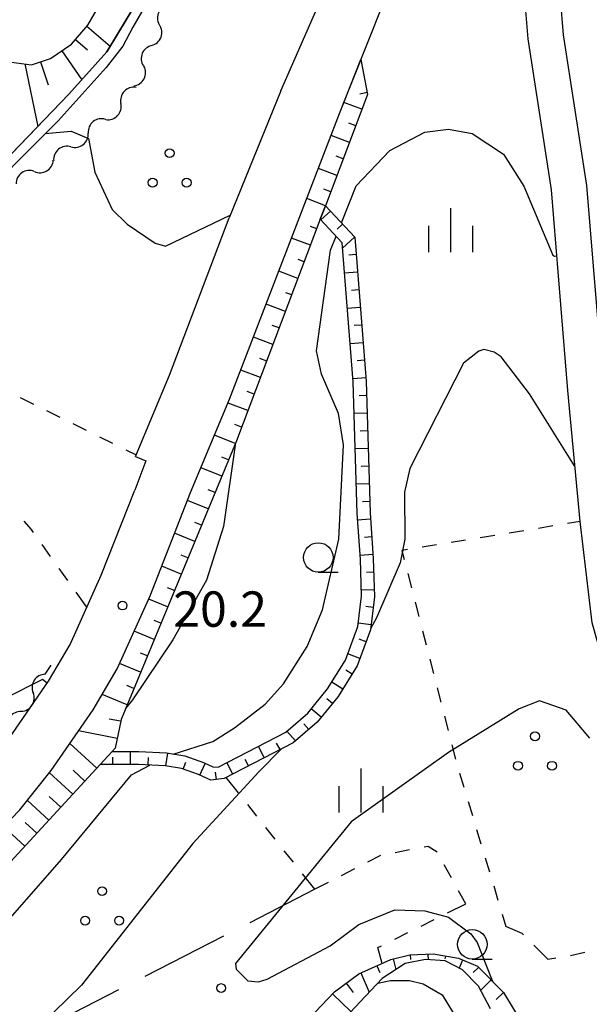
# Model space of a CAD drawing. Units: metres. Extents: x -42055 to -39747, y -147091 to -145373.
# Drawn here: x -41768 to -41720, y -145757 to -145674 of the extents above; entities that cross this region are included whole.
import ezdxf

# ---------------------------------------------------------------- set-up
doc = ezdxf.new("R2010")
doc.units = ezdxf.units.M
doc.header["$LTSCALE"] = 2.5
doc.layers.get('0').update_dxf_attribs({"linetype": 'CONTINUOUS'})
for name, color, linetype in [('2101000', 7, 'CONTINUOUS'), ('5102000', 7, 'CONTINUOUS'), ('6101110', 7, 'CONTINUOUS'), ('6101120', 7, 'CONTINUOUS'), ('6101990', 7, 'CONTINUOUS'), ('6301000', 7, 'CONTINUOUS'), ('6302000', 7, 'CONTINUOUS'), ('6318000', 7, 'CONTINUOUS'), ('6331000', 7, 'CONTINUOUS'), ('6334000', 7, 'CONTINUOUS'), ('7101000', 7, 'CONTINUOUS'), ('7102000', 7, 'CONTINUOUS'), ('7312000', 7, 'CONTINUOUS')]:
    doc.layers.add(name, color=color, linetype=linetype)
doc.styles.add('Dm_Anotation', font='txt')

# ---------------------------------------------------------------- blocks, each defined once
blk = doc.blocks.new('633100')
at = {"color": 0, "linetype": 'ByBlock', "lineweight": -2}
blk.add_lwpolyline([(0, -0.5), (0.67, -0.5)], dxfattribs=at)
blk.add_circle((0, 0), 0.5, dxfattribs=at)
blk = doc.blocks.new('631800')
at = {"color": 0, "linetype": 'ByBlock', "lineweight": -2}
for centre in [(0, 0.667), (-0.577, -0.333), (0.577, -0.333)]:
    blk.add_circle(centre, 0.15, dxfattribs=at)
blk = doc.blocks.new('633400')
at = {"color": 0, "linetype": 'ByBlock', "lineweight": -2}
for points in [[(0, -0.75), (0, 0.75)], [(-0.75, -0.75), (-0.75, 0.15)], [(0.75, -0.75), (0.75, 0.15)]]:
    blk.add_lwpolyline(points, dxfattribs=at)
blk = doc.blocks.new('731200')
at = {"color": 0, "linetype": 'ByBlock', "lineweight": -2}
blk.add_circle((0, 0), 0.15, dxfattribs=at)
blk = doc.blocks.new('DMDR_5102_0.375')
at = {"color": 0, "linetype": 'Continuous', "lineweight": -2}
blk.add_lwpolyline([(-1, 0, 0.535433), (1, 0)], format="xyb", dxfattribs=at)

msp = doc.modelspace()

# ---------------------------------------------------------------- linework, layer by layer
at = {"layer": '2101000', "flags": 128}
for points in [[(-41725.396, -145652.299), (-41725.542, -145656.008), (-41723.021, -145665.825), (-41722.266, -145675.177), (-41720.277, -145687.972), (-41718.888, -145705.093), (-41718.299, -145716.111)], [(-41737.169, -145653.305), (-41739.63, -145653.508), (-41743.714, -145654.797), (-41747.637, -145657.106), (-41750.647, -145660.598), (-41753.28, -145665.002), (-41758.771, -145674.537), (-41759.631, -145676.148), (-41761.029, -145677.974), (-41765.113, -145682.486), (-41769.036, -145686.407), (-41777.002, -145695.718), (-41779.205, -145698.726), (-41780.495, -145700.498), (-41787.438, -145706.669), (-41795.015, -145711.825), (-41798.303, -145714.042), (-41805.827, -145720.434), (-41810.18, -145724.194), (-41816.158, -145730.123), (-41817.304, -145731.119)], [(-41646.091, -145718.005), (-41653.504, -145721.031), (-41665.004, -145724.63), (-41677.214, -145727.292), (-41682.439, -145729.103), (-41684.937, -145730.167), (-41685.905, -145730.891), (-41687.782, -145732.666), (-41692.026, -145737.539), (-41694.088, -145739.004), (-41698.913, -145740.768), (-41704.463, -145741.674), (-41713.8, -145741.894), (-41714.394, -145740.662), (-41717.866, -145732.003), (-41719.816, -145725.082), (-41720.828, -145716.507), (-41721.874, -145705.379), (-41723.258, -145688.33), (-41725.246, -145675.536), (-41725.99, -145666.32), (-41728.123, -145658.016), (-41729.614, -145657.2)], [(-41807.547, -145779.023), (-41800.666, -145772.17), (-41788.202, -145760.538), (-41775.637, -145748.484), (-41768.372, -145740.976), (-41765.694, -145737.632), (-41762.137, -145732.475), (-41760.098, -145728.994), (-41757.306, -145722.794), (-41753.877, -145714.039), (-41750.563, -145706.12), (-41741.24, -145681.859), (-41737.604, -145672.686), (-41734.92, -145666.045), (-41733.588, -145663.234), (-41732.394, -145661.582)], [(-41746.231, -145679.937), (-41742.269, -145670.885), (-41739.501, -145664.037), (-41738.535, -145661.999)], [(-41847.327, -145757.674), (-41841.889, -145749.293), (-41837.66, -145743.169), (-41834.83, -145739.297), (-41832.545, -145737.064), (-41830.112, -145736.022), (-41826.785, -145734.682), (-41819.775, -145731.692), (-41817.937, -145730.451), (-41815.901, -145728.714), (-41807.126, -145720.308), (-41802.129, -145716.279), (-41799.703, -145714.386), (-41792.179, -145708.907), (-41789.321, -145706.908), (-41787.655, -145705.78), (-41783.087, -145701.806), (-41780.991, -145699.818), (-41779.164, -145697.133), (-41774.913, -145691.905), (-41769.808, -145686.051), (-41764.205, -145680.234), (-41760.98, -145676.636), (-41758.508, -145672.554)], [(-41746.231, -145679.937), (-41750.603, -145690.716)], [(-41758.546, -145710.977), (-41755.668, -145704.073), (-41750.603, -145690.716)], [(-41758.546, -145710.977), (-41757.662, -145711.344), (-41758.62, -145713.835)], [(-41786.331, -145751.856), (-41778.813, -145745.295), (-41771.754, -145738), (-41769.305, -145734.941), (-41765.936, -145730.057), (-41764.104, -145726.931), (-41761.453, -145721.044), (-41758.62, -145713.835)]]:
    msp.add_lwpolyline(points, dxfattribs=at)
at = {"layer": '5102000', "linetype": 'Continuous'}
for points in [[(-41757.184, -145676.085), (-41757.184, -145676.085)], [(-41758.694, -145679.513), (-41758.694, -145679.513)], [(-41761.09, -145682.362), (-41761.09, -145682.362)], [(-41764.026, -145684.694), (-41764.026, -145684.694)], [(-41767.132, -145686.781), (-41767.132, -145686.781)], [(-41766.213, -145729.461), (-41765.709, -145728.685)], [(-41768.257, -145732.605), (-41768.257, -145732.605)]]:
    msp.add_lwpolyline(points, dxfattribs=at)
at = {"layer": '6101110', "flags": 128}
for points in [[(-41769.082, -145677.511), (-41767.379, -145677.731), (-41765.752, -145677.197), (-41763.973, -145675.977), (-41762.597, -145674.378), (-41761.343, -145672.201)], [(-41739.431, -145677.295), (-41738.864, -145680.252), (-41742.435, -145689.691), (-41742.87, -145690.841), (-41749.985, -145709.65), (-41759.78, -145733.297), (-41760.271, -145735.743), (-41760.523, -145736.015), (-41761.538, -145737.115), (-41777.124, -145754.004), (-41784.716, -145763.068), (-41788.383, -145766.078), (-41790.73, -145767.853), (-41795.37, -145772.816), (-41797.072, -145775.772), (-41799.906, -145782.557), (-41800.631, -145785.271), (-41798.193, -145795.448)], [(-41742.435, -145689.691), (-41739.955, -145692.372), (-41738.988, -145704.593), (-41738.649, -145715.759), (-41738.374, -145719.648), (-41738.262, -145722.89), (-41738.62, -145725.68), (-41739.744, -145728.758), (-41741.352, -145731.339), (-41743.138, -145733.53), (-41745.171, -145735.28), (-41751.04, -145738.321), (-41752.163, -145738.444), (-41753.204, -145737.982), (-41754.65, -145737.462), (-41756.038, -145737.23), (-41758.294, -145737.115), (-41761.538, -145737.115)], [(-41743.905, -145758.759), (-41741.665, -145756.407), (-41739.609, -145754.886), (-41736.896, -145753.669), (-41735.29, -145753.276), (-41733.31, -145753.194), (-41731.148, -145753.565), (-41729.541, -145754.25), (-41727.339, -145756.486), (-41725.68, -145759.183)]]:
    msp.add_lwpolyline(points, dxfattribs=at)
at = {"layer": '6101120', "flags": 128}
for points in [[(-41758.508, -145672.554), (-41760.98, -145676.636), (-41764.205, -145680.234), (-41769.007, -145685.22)], [(-41798.193, -145795.448), (-41800.855, -145796.485), (-41802.247, -145793.312), (-41805.502, -145784.185), (-41803.765, -145780.698), (-41800.865, -145774.88), (-41789.654, -145763.601), (-41790.491, -145762.674), (-41788.202, -145760.538), (-41775.637, -145748.484), (-41768.372, -145740.976), (-41765.694, -145737.632), (-41762.137, -145732.475), (-41760.098, -145728.994), (-41757.306, -145722.794), (-41753.877, -145714.039), (-41750.563, -145706.12), (-41741.24, -145681.859), (-41739.431, -145677.295)], [(-41761.538, -145737.115), (-41760.523, -145736.015), (-41758.266, -145736.015), (-41755.92, -145736.135), (-41754.371, -145736.393), (-41752.794, -145736.96), (-41751.987, -145737.318), (-41751.546, -145737.345), (-41745.792, -145734.363), (-41743.93, -145732.76), (-41742.249, -145730.698), (-41740.738, -145728.274), (-41739.695, -145725.418), (-41739.364, -145722.839), (-41739.472, -145719.706), (-41739.748, -145715.815), (-41740.087, -145704.653), (-41741.022, -145692.839), (-41742.87, -145690.841), (-41742.435, -145689.691)], [(-41728.438, -145757.861), (-41729.463, -145755.948), (-41730.815, -145754.543), (-41732.268, -145753.795), (-41733.952, -145753.673), (-41735.686, -145754.016), (-41737.614, -145755.287), (-41739.504, -145757.267), (-41741.153, -145759.033)]]:
    msp.add_lwpolyline(points, dxfattribs=at)
at = {"layer": '6101990', "flags": 128}
for points in [[(-41762.665, -145674.456), (-41760.689, -145676.155)], [(-41763.643, -145675.594), (-41762.627, -145676.467)], [(-41764.793, -145676.539), (-41763.102, -145679.004)], [(-41767.927, -145677.66), (-41766.85, -145682.981)], [(-41766.604, -145677.477), (-41765.962, -145679.434)], [(-41738.894, -145680.096), (-41739.507, -145680.214)], [(-41739.338, -145681.507), (-41740.871, -145680.927)], [(-41739.869, -145682.91), (-41740.454, -145682.689)], [(-41740.4, -145684.313), (-41741.957, -145683.724)], [(-41740.931, -145685.716), (-41741.515, -145685.495)], [(-41741.461, -145687.119), (-41743.033, -145686.524)], [(-41741.992, -145688.522), (-41742.577, -145688.301)], [(-41742.435, -145689.691), (-41744.019, -145689.091)], [(-41742.01, -145690.15), (-41742.818, -145690.897)], [(-41743.176, -145691.65), (-41743.702, -145691.451)], [(-41740.992, -145691.251), (-41741.451, -145691.676)], [(-41743.706, -145693.053), (-41745.309, -145692.447)], [(-41739.973, -145692.353), (-41740.986, -145693.29)], [(-41739.839, -145693.841), (-41740.462, -145693.89)], [(-41744.237, -145694.456), (-41744.749, -145694.262)], [(-41744.768, -145695.859), (-41746.385, -145695.248)], [(-41739.721, -145695.336), (-41740.817, -145695.423)], [(-41745.298, -145697.262), (-41745.796, -145697.074)], [(-41739.603, -145696.832), (-41740.226, -145696.881)], [(-41745.829, -145698.665), (-41747.461, -145698.048)], [(-41739.484, -145698.327), (-41740.581, -145698.414)], [(-41746.36, -145700.068), (-41746.945, -145699.847)], [(-41739.366, -145699.822), (-41739.989, -145699.872)], [(-41746.891, -145701.471), (-41748.537, -145700.848)], [(-41739.248, -145701.318), (-41740.344, -145701.405)], [(-41747.421, -145702.874), (-41748.006, -145702.653)], [(-41739.129, -145702.813), (-41739.752, -145702.862)], [(-41747.952, -145704.277), (-41749.613, -145703.649)], [(-41739.011, -145704.308), (-41740.108, -145704.395)], [(-41748.483, -145705.68), (-41749.067, -145705.459)], [(-41738.952, -145705.807), (-41739.576, -145705.826)], [(-41749.014, -145707.083), (-41750.699, -145706.445)], [(-41738.906, -145707.306), (-41740.006, -145707.34)], [(-41749.544, -145708.486), (-41750.129, -145708.265)], [(-41750.082, -145709.886), (-41751.835, -145709.16)], [(-41738.861, -145708.805), (-41739.485, -145708.824)], [(-41738.815, -145710.305), (-41739.915, -145710.338)], [(-41750.656, -145711.272), (-41751.234, -145711.033)], [(-41751.231, -145712.658), (-41752.993, -145711.927)], [(-41738.769, -145711.804), (-41739.394, -145711.823)], [(-41738.724, -145713.303), (-41739.823, -145713.337)], [(-41751.805, -145714.043), (-41752.382, -145713.804)], [(-41752.379, -145715.429), (-41754.136, -145714.701)], [(-41738.678, -145714.803), (-41739.303, -145714.822)], [(-41752.953, -145716.815), (-41753.53, -145716.576)], [(-41738.611, -145716.301), (-41739.708, -145716.379)], [(-41753.527, -145718.201), (-41755.231, -145717.495)], [(-41738.505, -145717.797), (-41739.128, -145717.841)], [(-41754.101, -145719.587), (-41754.678, -145719.348)], [(-41738.399, -145719.293), (-41739.496, -145719.371)], [(-41754.675, -145720.973), (-41756.325, -145720.289)], [(-41738.334, -145720.792), (-41738.959, -145720.813)], [(-41755.249, -145722.358), (-41755.826, -145722.119)], [(-41738.283, -145722.291), (-41739.382, -145722.329)], [(-41755.823, -145723.744), (-41757.433, -145723.077)], [(-41738.377, -145723.783), (-41738.996, -145723.704)], [(-41756.397, -145725.13), (-41756.975, -145724.891)], [(-41756.971, -145726.516), (-41758.666, -145725.814)], [(-41738.567, -145725.271), (-41739.659, -145725.131)], [(-41738.993, -145726.702), (-41739.58, -145726.487)], [(-41757.545, -145727.902), (-41758.123, -145727.662)], [(-41739.508, -145728.111), (-41740.541, -145727.733)], [(-41758.119, -145729.287), (-41759.898, -145728.551)], [(-41740.173, -145729.446), (-41740.703, -145729.116)], [(-41758.693, -145730.673), (-41759.293, -145730.425)], [(-41740.966, -145730.719), (-41741.9, -145730.138)], [(-41759.267, -145732.059), (-41761.381, -145731.184)], [(-41741.839, -145731.936), (-41742.323, -145731.541)], [(-41742.786, -145733.098), (-41743.639, -145732.403)], [(-41759.812, -145733.454), (-41760.778, -145733.26)], [(-41760.107, -145734.925), (-41763.374, -145734.269)], [(-41743.853, -145734.145), (-41744.261, -145733.672)], [(-41744.99, -145735.124), (-41745.708, -145734.29)], [(-41761.834, -145737.435), (-41764.11, -145735.335)], [(-41747.622, -145736.55), (-41748.129, -145735.574)], [(-41746.291, -145735.86), (-41746.578, -145735.305)], [(-41760.474, -145737.115), (-41760.474, -145736.49)], [(-41758.974, -145737.115), (-41758.974, -145736.015)], [(-41757.475, -145737.157), (-41757.443, -145736.533)], [(-41755.977, -145737.24), (-41755.797, -145736.155)], [(-41748.954, -145737.241), (-41749.242, -145736.686)], [(-41762.851, -145738.538), (-41763.851, -145737.615)], [(-41754.505, -145737.514), (-41754.293, -145736.926)], [(-41753.096, -145738.029), (-41752.65, -145737.024)], [(-41750.286, -145737.931), (-41750.792, -145736.954)], [(-41763.868, -145739.64), (-41765.843, -145737.818)], [(-41751.687, -145738.392), (-41751.755, -145737.771)], [(-41764.886, -145740.742), (-41765.88, -145739.825)], [(-41765.903, -145741.845), (-41767.723, -145740.165)], [(-41767.938, -145744.049), (-41769.738, -145742.388)], [(-41766.92, -145742.947), (-41767.909, -145742.035)], [(-41735.235, -145753.274), (-41735.216, -145753.663)], [(-41733.737, -145753.212), (-41733.717, -145753.691)], [(-41732.252, -145753.376), (-41732.312, -145753.62)], [(-41738.075, -145754.198), (-41737.819, -145754.769)], [(-41736.694, -145753.62), (-41736.47, -145754.534)], [(-41730.799, -145753.715), (-41731.092, -145754.401)], [(-41739.443, -145754.812), (-41738.713, -145756.44)], [(-41729.448, -145754.345), (-41729.893, -145754.784)], [(-41740.669, -145755.671), (-41740.082, -145756.464)], [(-41728.395, -145755.414), (-41729.286, -145756.291)], [(-41741.845, -145756.597), (-41740.274, -145758.093)], [(-41727.343, -145756.483), (-41727.943, -145757.074)]]:
    msp.add_lwpolyline(points, dxfattribs=at)
at = {"layer": '6301000', "linetype": 'Continuous'}
for points in [[(-41768.332, -145705.967), (-41767.212, -145706.523)], [(-41766.093, -145707.078), (-41764.973, -145707.634)], [(-41763.853, -145708.19), (-41762.734, -145708.746)], [(-41761.614, -145709.301), (-41760.494, -145709.857)], [(-41759.375, -145710.413), (-41758.493, -145710.85)], [(-41767.374, -145717.177), (-41768.007, -145716.462)], [(-41720.828, -145716.499), (-41721.905, -145716.674)], [(-41767.203, -145717.417), (-41767.374, -145717.177)], [(-41725.606, -145717.277), (-41726.84, -145717.478)], [(-41723.139, -145716.875), (-41724.372, -145717.076)], [(-41730.541, -145718.08), (-41731.775, -145718.281)], [(-41728.074, -145717.679), (-41729.307, -145717.88)], [(-41765.752, -145719.453), (-41766.477, -145718.435)], [(-41735.476, -145718.884), (-41735.949, -145718.961)], [(-41735.949, -145718.961), (-41735.758, -145719.708)], [(-41733.009, -145718.482), (-41734.242, -145718.683)], [(-41764.301, -145721.489), (-41765.026, -145720.471)], [(-41735.447, -145720.919), (-41735.137, -145722.129)], [(-41762.678, -145723.765), (-41763.575, -145722.506)], [(-41734.827, -145723.34), (-41734.516, -145724.551)], [(-41734.206, -145725.762), (-41733.896, -145726.973)], [(-41733.585, -145728.184), (-41733.275, -145729.395)], [(-41732.965, -145730.605), (-41732.654, -145731.816)], [(-41732.344, -145733.027), (-41732.034, -145734.238)], [(-41731.723, -145735.449), (-41731.413, -145736.66)], [(-41749.81, -145739.537), (-41750.85, -145738.223)], [(-41731.059, -145737.858), (-41730.697, -145739.055)], [(-41748.258, -145741.497), (-41749.034, -145740.517)], [(-41730.335, -145740.251), (-41729.973, -145741.448)], [(-41746.706, -145743.457), (-41747.482, -145742.477)], [(-41729.611, -145742.644), (-41729.249, -145743.841)], [(-41733.732, -145744.077), (-41734.072, -145744.141)], [(-41732.972, -145744.566), (-41733.732, -145744.077)], [(-41745.155, -145745.417), (-41745.931, -145744.437)], [(-41737.761, -145744.847), (-41738.868, -145745.415)], [(-41737.755, -145744.846), (-41737.761, -145744.847)], [(-41735.3, -145744.376), (-41736.528, -145744.611)], [(-41728.887, -145745.037), (-41728.525, -145746.233)], [(-41731.743, -145746.738), (-41732.35, -145745.645)], [(-41743.339, -145747.711), (-41744.379, -145746.397)], [(-41739.98, -145745.986), (-41741.092, -145746.557)], [(-41742.204, -145747.128), (-41743.339, -145747.711)], [(-41728.162, -145747.43), (-41727.8, -145748.626)], [(-41730.517, -145748.946), (-41731.136, -145747.83)], [(-41732.08, -145749.721), (-41730.517, -145748.946)], [(-41727.438, -145749.823), (-41727.122, -145750.867)], [(-41734.32, -145750.832), (-41733.2, -145750.277)], [(-41725.751, -145751.452), (-41727.122, -145750.867)], [(-41736.559, -145751.943), (-41735.44, -145751.387)], [(-41725.628, -145751.576), (-41725.751, -145751.452)], [(-41737.995, -145752.654), (-41737.679, -145752.498)], [(-41737.629, -145753.998), (-41737.995, -145752.654)], [(-41723.57, -145753.643), (-41724.746, -145752.462)], [(-41721.655, -145753.332), (-41720.437, -145753.049)], [(-41723.57, -145753.643), (-41722.889, -145753.532)]]:
    msp.add_lwpolyline(points, dxfattribs=at)
at = {"layer": '6302000', "linetype": 'Continuous'}
for points in [[(-41743.339, -145747.711), (-41748.859, -145750.546)], [(-41751.083, -145751.688), (-41757.755, -145755.114)], [(-41759.979, -145756.256), (-41766.651, -145759.682)]]:
    msp.add_lwpolyline(points, dxfattribs=at)
at = {"layer": '7101000', "elevation": 20, "flags": 128}
msp.add_lwpolyline([(-41766.052, -145730.225), (-41766.444, -145729.898), (-41769.701, -145731.553), (-41774.08, -145733.263), (-41777.319, -145734.13), (-41782.165, -145734.251), (-41786.222, -145733.84), (-41792.838, -145733.474), (-41794.914, -145733.026), (-41796.433, -145732.33), (-41798.816, -145730.637), (-41802.319, -145726.293), (-41802.957, -145725.196), (-41803.174, -145724.085), (-41803.214, -145723.435), (-41803.147, -145722.609), (-41800.644, -145717.985), (-41800.653, -145717.879), (-41800.701, -145717.783), (-41800.932, -145717.774), (-41804.347, -145719.708), (-41804.611, -145719.759), (-41804.786, -145719.55)], dxfattribs=at)
at = {"layer": '7102000', "flags": 128}
for points, elevation in [([(-41741.085, -145691.151), (-41739.833, -145688), (-41736.986, -145685.014), (-41734, -145683.443), (-41732, -145683.197), (-41730, -145683.549), (-41727.319, -145685.32), (-41725.618, -145688.043), (-41723.145, -145693.883), (-41723.015, -145693.969), (-41722.801, -145693.955)], 24), ([(-41766.201, -145683.574), (-41764, -145683.35), (-41762.541, -145684), (-41762, -145686.85), (-41760.526, -145690), (-41759.258, -145691.258), (-41756.879, -145692.879), (-41756, -145693.128), (-41750.512, -145690.492)], 22), ([(-41755.351, -145736.23), (-41752, -145735.166), (-41750.159, -145734), (-41747.556, -145732), (-41746, -145730.286), (-41744, -145727.1), (-41742.681, -145724), (-41741.309, -145718), (-41740.898, -145710), (-41741.319, -145707.32), (-41742.782, -145704), (-41743.182, -145702), (-41742, -145693.453), (-41741.535, -145692.284)], 24), ([(-41721.273, -145711.772), (-41721.298, -145711.772), (-41725.116, -145705.645), (-41727.535, -145702.525), (-41728.134, -145702.119), (-41728.99, -145701.905), (-41729.419, -145702.033), (-41730.725, -145703.059), (-41735.287, -145712), (-41735.72, -145714), (-41735.701, -145718), (-41736.105, -145720), (-41738.117, -145724.672), (-41738.609, -145725.592)], 26), ([(-41750.053, -145709.815), (-41751.087, -145716.913), (-41752.529, -145721.471), (-41755.373, -145726.538), (-41758.801, -145731.643), (-41759.397, -145732.372)], 22), ([(-41720, -145734.88), (-41722, -145732.516), (-41724.274, -145731.726), (-41726, -145732.394), (-41732, -145736.103), (-41740.262, -145742), (-41750.062, -145754), (-41750, -145754.489), (-41749.008, -145755.472), (-41748.102, -145755.574), (-41747.382, -145755.328), (-41742.043, -145752.501), (-41739.613, -145750.691), (-41736.556, -145749.445), (-41734, -145749.528), (-41732, -145750.089), (-41730.106, -145751.489), (-41729.578, -145752.237), (-41728.338, -145755.308), (-41728.209, -145755.603)], 28), ([(-41746.178, -145735.802), (-41748.09, -145737.744), (-41753.693, -145743.823), (-41763.124, -145755.864), (-41766.679, -145759.296), (-41766.899, -145760.253), (-41766.914, -145761.479), (-41766.616, -145762.122), (-41766.161, -145762.639), (-41765.894, -145762.812), (-41760.61, -145763.39), (-41754.16, -145764.301), (-41752.59, -145764.277), (-41751.49, -145764.054), (-41750.366, -145763.783), (-41747.806, -145762.88), (-41746.065, -145761.897)], 26), ([(-41772.153, -145772.174), (-41774.75, -145774.63), (-41778, -145776.902), (-41780, -145776.74), (-41782.476, -145776), (-41784.3, -145774.3), (-41785.24, -145772), (-41784.844, -145768), (-41783.713, -145766), (-41780.434, -145762.271), (-41769.164, -145750.136), (-41764.828, -145745.171), (-41758.897, -145738), (-41757.347, -145737.163)], 24), ([(-41738, -145755.692), (-41736.914, -145755.453), (-41735.3, -145755.453), (-41734.151, -145755.744), (-41732.534, -145756.672), (-41730.496, -145760.009), (-41727.717, -145764.817), (-41725.942, -145767.425)], 26)]:
    msp.add_lwpolyline(points, dxfattribs=dict(at, elevation=elevation))

# ---------------------------------------------------------------- block references
at = {"layer": '5102000', "linetype": 'Continuous', "xscale": 0.9375, "yscale": 0.9375, "zscale": 0.9375}
for p, rotation in [((-41756.128, -145673.481), 243.5432917107424), ((-41756.856, -145675.207), 69.50417045191088), ((-41757.515, -145676.962), 247.002520199695), ((-41758.262, -145678.681), 62.52918999047398), ((-41759.147, -145680.33), 226.7199353933543), ((-41760.432, -145681.695), 46.71993539335424), ((-41761.826, -145682.943), 218.3127997922149), ((-41763.295, -145684.108), 38.73565646955194), ((-41764.758, -145685.281), 218.7356564695519), ((-41767.907, -145687.309), 214.6979512057989), ((-41766.327, -145686.3), 30.86469054281915), ((-41766.724, -145730.247), 236.9789413361818), ((-41767.746, -145731.819), 56.97894133618176), ((-41768.801, -145733.367), 232.114060434891)]:
    msp.add_blockref('DMDR_5102_0.375', p, dxfattribs=dict(at, rotation=rotation))
at = {"layer": '6318000', "xscale": 2.5, "yscale": 2.5, "zscale": 2.5}
for p in [(-41755.657, -145686.9), (-41724.656, -145736.396), (-41761.384, -145749.54), (-41751.282, -145757.765)]:
    msp.add_blockref('631800', p, dxfattribs=at)
at = {"layer": '6331000', "xscale": 2.5, "yscale": 2.5, "zscale": 2.5}
for p in [(-41743.042, -145719.546), (-41729.978, -145752.386)]:
    msp.add_blockref('633100', p, dxfattribs=at)
at = {"layer": '6334000', "xscale": 2.5, "yscale": 2.5, "zscale": 2.5}
for p in [(-41731.796, -145691.773), (-41739.411, -145739.322)]:
    msp.add_blockref('633400', p, dxfattribs=at)
at = {"layer": '7312000', "xscale": 2.5, "yscale": 2.5, "zscale": 2.5}
msp.add_blockref('731200', (-41759.647, -145723.63, 20.162), dxfattribs=at)

# ---------------------------------------------------------------- texts
at = {"layer": '7312000', "style": 'Dm_Anotation'}
msp.add_text('20.2', height=3, dxfattribs=at).set_placement((-41755.347, -145725.43))

doc.saveas('drawing.dxf')
